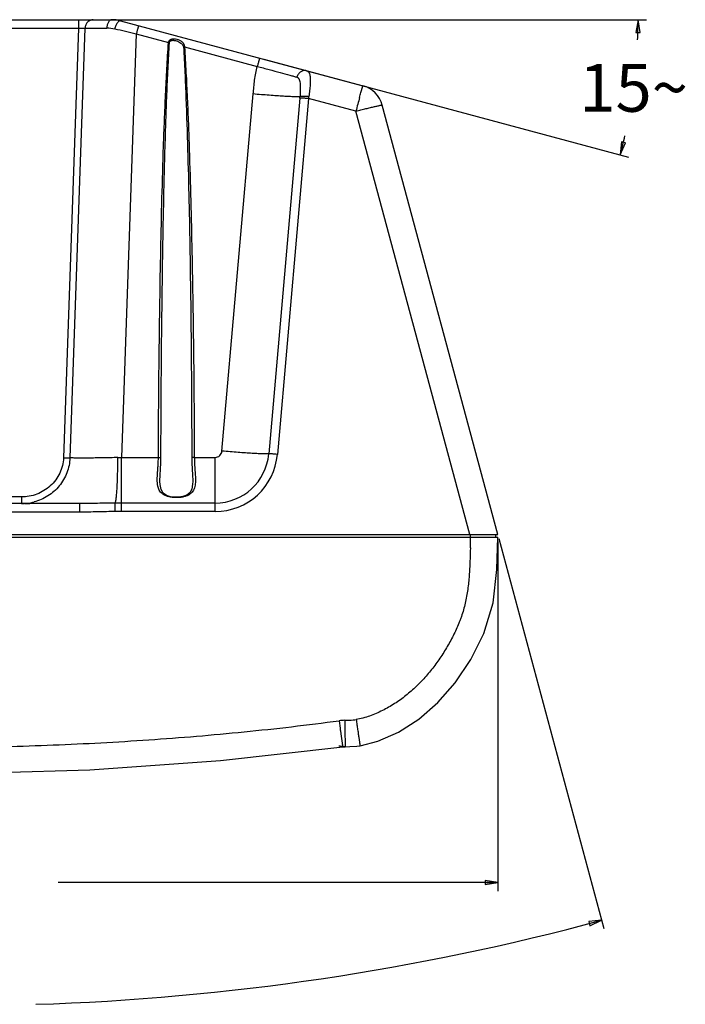
# Model space of a CAD drawing. Units: inches. Extents: x -26 to 99, y 30 to 121.
# Drawn here: x 16 to 25, y 91 to 105 of the extents above; entities that cross this region are included whole.
import ezdxf

# ---------------------------------------------------------------- set-up
doc = ezdxf.new("R2010")
doc.units = ezdxf.units.IN
doc.header["$LTSCALE"] = 2.42
doc.header["$MEASUREMENT"] = 0
doc.layers.get('0').update_dxf_attribs({"linetype": 'CONTINUOUS'})
doc.styles.get("Standard").update_dxf_attribs({"font": 'txt', "width": 0.8})

# ---------------------------------------------------------------- blocks, each defined once
blk = doc.blocks.new('_CLOSED')
at = {"color": 0, "linetype": 'ByBlock'}
for p, q in [((0, 0), (-1, 0.167)), ((-1, 0.167), (-1, -0.167)), ((-1, -0.167), (0, 0)), ((-1, 0), (0, 0))]:
    blk.add_line(p, q, dxfattribs=at)

msp = doc.modelspace()

# ---------------------------------------------------------------- linework, layer by layer
at = {"color": 0, "linetype": 'Continuous'}
for p, q in [((12.581, 105.206), (17.089, 105.206)), ((16.604, 105.206), (16.604, 105.081)), ((16.666, 105.206), (24.913, 105.206)), ((17.219, 105.189), (20.764, 104.239)), ((13.066, 105.081), (16.604, 105.081)), ((16.604, 105.081), (16.384, 98.801)), ((16.698, 105.082), (16.479, 98.8)), ((17.449, 104.997), (17.233, 98.807)), ((17.449, 104.997), (17.92, 104.871)), ((18.154, 104.808), (19.219, 104.523)), ((19.313, 104.628), (24.649, 103.198)), ((18.702, 98.899), (19.159, 104.12)), ((19.842, 104.059), (19.387, 98.859)), ((19.969, 104.052), (19.514, 98.851)), ((20.661, 103.867), (19.969, 104.052)), ((22.736, 97.68), (21.047, 103.957)), ((22.326, 97.68), (20.661, 103.867)), ((17.233, 98.807), (17.772, 98.807)), ((17.233, 98.016), (17.233, 98.807)), ((18.298, 98.807), (18.602, 98.807)), ((18.602, 98.016), (18.602, 98.807)), ((17.795, 98.453), (17.795, 98.453)), ((17.797, 98.41), (17.795, 98.453)), ((17.812, 98.337), (17.797, 98.41)), ((17.843, 98.286), (17.812, 98.337)), ((18.26, 98.343), (18.232, 98.29)), ((18.273, 98.417), (18.26, 98.343)), ((18.275, 98.453), (18.273, 98.417)), ((18.275, 98.455), (18.275, 98.453)), ((15.768, 98.228), (15.518, 98.228)), ((15.768, 98.228), (15.768, 98.131)), ((17.89, 98.252), (17.843, 98.286)), ((17.949, 98.232), (17.89, 98.252)), ((18.017, 98.224), (17.949, 98.232)), ((18.041, 98.224), (18.017, 98.224)), ((18.067, 98.225), (18.041, 98.224)), ((18.131, 98.235), (18.067, 98.225)), ((18.187, 98.255), (18.131, 98.235)), ((18.232, 98.29), (18.187, 98.255)), ((16.625, 98.131), (13.045, 98.131)), ((15.965, 98.144), (15.965, 98.131)), ((16.625, 98.006), (16.625, 98.131)), ((17.142, 98.015), (17.141, 98.139)), ((18.602, 98.14), (17.233, 98.14)), ((16.625, 98.006), (13.045, 98.006)), ((18.602, 98.016), (17.233, 98.016)), ((7.331, 97.64), (22.339, 97.64)), ((7.344, 97.68), (22.326, 97.68)), ((22.326, 97.68), (22.338, 97.68)), ((22.338, 97.641), (22.338, 97.68)), ((22.338, 97.68), (22.408, 97.68)), ((22.339, 97.64), (22.444, 97.64)), ((22.408, 97.68), (22.62, 97.68)), ((22.444, 97.64), (22.472, 97.64)), ((22.472, 97.64), (22.489, 97.64)), ((22.489, 97.64), (22.535, 97.64)), ((22.535, 97.64), (22.543, 97.64)), ((22.543, 97.64), (22.622, 97.64)), ((22.62, 97.68), (22.671, 97.68)), ((22.622, 97.64), (22.627, 97.64)), ((22.627, 97.64), (22.69, 97.64)), ((22.671, 97.68), (22.709, 97.68)), ((22.69, 97.64), (22.728, 97.64)), ((22.708, 97.641), (22.708, 97.68)), ((22.709, 97.68), (22.731, 97.68)), ((22.724, 97.168), (22.738, 97.64)), ((22.728, 97.64), (22.738, 97.64)), ((22.731, 97.68), (22.737, 97.68)), ((22.737, 97.68), (22.736, 97.68)), ((22.738, 97.64), (22.738, 97.64)), ((22.753, 97.619), (24.287, 91.918)), ((22.738, 97.577), (22.738, 92.467)), ((22.667, 96.679), (22.724, 97.168)), ((22.534, 96.232), (22.667, 96.679)), ((22.342, 95.851), (22.534, 96.232)), ((22.114, 95.513), (22.342, 95.851)), ((21.86, 95.222), (22.114, 95.513)), ((21.582, 94.981), (21.86, 95.222)), ((20.415, 94.957), (20.43, 94.848)), ((20.499, 94.963), (20.5, 94.838)), ((21.286, 94.792), (21.582, 94.981)), ((20.43, 94.848), (20.433, 94.822)), ((20.5, 94.838), (20.504, 94.577)), ((20.983, 94.658), (21.286, 94.792)), ((20.468, 94.575), (20.5, 94.577)), ((20.5, 94.577), (20.504, 94.577)), ((20.504, 94.577), (20.571, 94.579)), ((20.571, 94.579), (20.676, 94.586)), ((20.676, 94.586), (20.722, 94.592)), ((20.722, 94.592), (20.983, 94.658)), ((18.68, 94.374), (20.468, 94.575)), ((16.771, 94.24), (18.68, 94.374)), ((14.835, 94.18), (16.771, 94.24)), ((22.738, 92.592), (16.305, 92.592))]:
    msp.add_line(p, q, dxfattribs=at)
for points in [[(24.817, 105.018), (24.788, 105.206), (24.754, 105.019), (24.817, 105.018)], [(24.544, 103.42), (24.528, 103.23), (24.604, 103.404), (24.544, 103.42)], [(24.082, 91.96), (24.255, 92.039), (24.066, 92.021), (24.082, 91.96)]]:
    msp.add_lwpolyline(points, dxfattribs=at)
for centre, radius, start, end in [((17.089, 104.706), 0.5, 75, 90), ((17.155, 105.206), 7.633, 357.7753, 0), ((17.018, 104.56), 0.522, 77.2349, 89.8899), ((-12.814, -26.645), 135.075, 77.05342, 77.19081), ((17.843, 103.769), 1.105, 85.2633, 85.974), ((18.228, 103.709), 1.101, 93.8458, 94.5866), ((20.661, 103.853), 0.4, 15.0675, 75), ((18.129, 104.209), 1.719, 354.9988, 355.6769), ((16.84, 104.504), 3.161, 351.7802, 352.3215), ((61.767, 92.839), 42.56, 164.8352, 164.9831), ((52.568, 95.332), 33.029, 164.6607, 164.8346), ((17.155, 105.206), 7.633, 345, 347.1597), ((16.433, 125.192), 26.397, 271.621, 271.7358), ((18.602, 98.927), 0.788, 270.0011, 354.9997), ((18.602, 98.931), 0.915, 269.999, 354.9968), ((15.768, 98.856), 0.725, 270.0013, 284.7498), ((15.822, 98.934), 0.803, 270.0177, 280.2574), ((17.233, 87.293), 10.846, 89.9985, 90.4843), ((17.233, 89.126), 8.889, 89.999, 90.5834), ((2.552, 97.905), 19.789, 358.7872, 359.2302), ((20.507, 94.27), 0.693, 90.6956, 97.6458), ((21.534, 102.624), 8.111, 262.0307, 262.4627), ((21.322, 101.045), 6.518, 262.4824, 262.7843), ((14.835, 127.03), 36.237, 271.8081, 285.0675)]:
    msp.add_arc(centre, radius, start, end, dxfattribs=at)
for points, knots in [([(16.82, 105.206), (16.805, 105.206), (16.773, 105.199), (16.733, 105.172), (16.706, 105.131), (16.699, 105.098), (16.698, 105.082)], [0, 0, 0, 0, 0.243371, 0.490593, 0.743277, 1, 1, 1, 1]), ([(17.089, 105.206), (17.085, 105.206), (17.075, 105.204), (17.062, 105.197), (17.05, 105.185), (17.04, 105.17), (17.031, 105.151), (17.025, 105.13), (17.02, 105.106), (17.019, 105.09), (17.019, 105.082)], [0, 0, 0, 0, 0.087444, 0.182154, 0.288554, 0.408572, 0.542076, 0.687311, 0.841448, 1, 1, 1, 1]), ([(17.219, 105.189), (17.217, 105.189), (17.213, 105.19), (17.208, 105.189), (17.202, 105.187), (17.193, 105.183), (17.183, 105.173), (17.171, 105.159), (17.159, 105.14), (17.149, 105.119), (17.14, 105.095), (17.135, 105.078), (17.133, 105.069)], [0, 0, 0, 0, 0.033555, 0.069036, 0.107817, 0.150871, 0.251736, 0.372947, 0.512691, 0.667278, 0.831923, 1, 1, 1, 1]), ([(17.483, 105.118), (17.483, 105.118), (17.483, 105.118), (17.483, 105.118), (17.482, 105.118), (17.482, 105.117), (17.482, 105.116), (17.481, 105.115), (17.481, 105.113), (17.48, 105.111), (17.479, 105.108), (17.478, 105.104), (17.476, 105.098), (17.475, 105.091), (17.472, 105.083), (17.47, 105.074), (17.466, 105.061), (17.461, 105.043), (17.455, 105.021), (17.451, 105.005), (17.449, 104.997)], [0, 0, 0, 0, 0.000375, 0.001305, 0.004931, 0.010918, 0.019251, 0.02991, 0.042875, 0.058126, 0.07564, 0.117317, 0.16745, 0.225523, 0.291023, 0.363402, 0.44198, 0.614886, 0.803572, 1, 1, 1, 1]), ([(16.604, 105.081), (16.614, 105.081), (16.633, 105.082), (16.66, 105.082), (16.679, 105.082), (16.691, 105.082), (16.696, 105.082), (16.698, 105.082)], [0, 0, 0, 0, 0.321229, 0.612477, 0.846092, 0.934106, 1, 1, 1, 1]), ([(16.698, 105.082), (16.716, 105.082), (16.758, 105.082), (16.865, 105.082), (16.954, 105.082), (17.019, 105.082)], [0, 0, 0, 0, 0.167792, 0.394644, 1, 1, 1, 1]), ([(17.772, 98.807), (17.774, 99.312), (17.78, 100.07), (17.794, 101.082), (17.807, 101.84), (17.824, 102.598), (17.843, 103.23), (17.861, 103.735), (17.875, 104.051), (17.887, 104.303), (17.9, 104.556), (17.911, 104.745), (17.92, 104.871)], [0, 0, 0, 0, 0.249999, 0.374999, 0.499999, 0.624999, 0.749999, 0.812499, 0.874998, 0.906249, 0.9375, 1, 1, 1, 1]), ([(17.809, 98.806), (17.811, 99.311), (17.815, 100.069), (17.826, 101.08), (17.837, 101.839), (17.851, 102.597), (17.867, 103.228), (17.883, 103.734), (17.894, 104.049), (17.905, 104.302), (17.916, 104.554), (17.926, 104.744), (17.934, 104.87)], [0, 0, 0, 0, 0.250003, 0.375004, 0.500004, 0.625004, 0.750003, 0.812502, 0.875001, 0.906251, 0.937501, 1, 1, 1, 1]), ([(17.92, 104.871), (17.921, 104.877), (17.925, 104.889), (17.935, 104.905), (17.95, 104.917), (17.967, 104.924), (17.985, 104.927), (18.01, 104.927), (18.029, 104.924), (18.041, 104.921)], [0, 0, 0, 0, 0.127144, 0.251531, 0.373611, 0.495637, 0.619298, 0.744975, 1, 1, 1, 1]), ([(17.934, 104.87), (17.934, 104.872), (17.935, 104.877), (17.938, 104.884), (17.942, 104.89), (17.95, 104.897), (17.961, 104.902), (17.976, 104.904), (17.991, 104.905), (18.011, 104.903), (18.025, 104.899), (18.035, 104.896)], [0, 0, 0, 0, 0.063309, 0.126161, 0.188322, 0.250025, 0.372592, 0.49617, 0.621012, 0.746859, 1, 1, 1, 1]), ([(18.035, 104.896), (18.047, 104.893), (18.069, 104.884), (18.096, 104.869), (18.115, 104.854), (18.131, 104.836), (18.139, 104.819), (18.14, 104.807)], [0, 0, 0, 0, 0.253111, 0.50365, 0.628024, 0.752165, 1, 1, 1, 1]), ([(18.041, 104.921), (18.055, 104.917), (18.076, 104.91), (18.101, 104.896), (18.118, 104.883), (18.133, 104.868), (18.145, 104.85), (18.152, 104.83), (18.154, 104.816), (18.154, 104.808)], [0, 0, 0, 0, 0.253989, 0.379269, 0.503035, 0.625836, 0.748817, 0.873342, 1, 1, 1, 1]), ([(18.14, 104.807), (18.147, 104.682), (18.16, 104.433), (18.181, 103.933), (18.201, 103.308), (18.22, 102.557), (18.234, 101.807), (18.245, 101.057), (18.255, 100.056), (18.259, 99.306), (18.261, 98.806)], [0, 0, 0, 0, 0.062499, 0.124999, 0.249997, 0.374996, 0.499995, 0.624996, 0.749996, 1, 1, 1, 1]), ([(18.154, 104.808), (18.162, 104.683), (18.173, 104.496), (18.186, 104.246), (18.198, 103.996), (18.211, 103.684), (18.228, 103.184), (18.246, 102.559), (18.263, 101.808), (18.277, 101.058), (18.29, 100.057), (18.296, 99.307), (18.298, 98.807)], [0, 0, 0, 0, 0.0625, 0.093751, 0.125001, 0.187501, 0.250001, 0.375001, 0.500001, 0.625001, 0.750001, 1, 1, 1, 1]), ([(19.159, 104.12), (19.162, 104.154), (19.168, 104.221), (19.179, 104.323), (19.195, 104.424), (19.21, 104.49), (19.219, 104.523)], [0, 0, 0, 0, 0.250007, 0.500012, 0.750006, 1, 1, 1, 1]), ([(19.253, 104.644), (19.253, 104.644), (19.253, 104.644), (19.252, 104.644), (19.252, 104.643), (19.252, 104.643), (19.252, 104.642), (19.251, 104.64), (19.251, 104.639), (19.25, 104.637), (19.249, 104.634), (19.248, 104.63), (19.246, 104.623), (19.244, 104.616), (19.242, 104.609), (19.24, 104.6), (19.236, 104.587), (19.231, 104.569), (19.225, 104.546), (19.221, 104.531), (19.219, 104.523)], [0, 0, 0, 0, 0.000375, 0.001306, 0.004932, 0.010919, 0.019253, 0.029912, 0.042878, 0.058129, 0.075643, 0.11732, 0.167453, 0.225526, 0.291026, 0.363404, 0.441982, 0.614886, 0.803572, 1, 1, 1, 1]), ([(19.219, 104.523), (19.277, 104.508), (19.389, 104.478), (19.547, 104.435), (19.666, 104.403), (19.748, 104.38), (19.783, 104.37), (19.799, 104.365)], [0, 0, 0, 0, 0.299604, 0.578209, 0.817037, 0.91638, 1, 1, 1, 1]), ([(19.941, 104.459), (19.934, 104.461), (19.919, 104.464), (19.897, 104.462), (19.875, 104.455), (19.854, 104.444), (19.836, 104.429), (19.814, 104.404), (19.804, 104.381), (19.799, 104.365)], [0, 0, 0, 0, 0.116168, 0.234158, 0.354521, 0.477976, 0.604841, 0.734927, 1, 1, 1, 1]), ([(19.799, 104.365), (19.803, 104.364), (19.81, 104.36), (19.82, 104.352), (19.827, 104.341), (19.833, 104.328), (19.838, 104.314), (19.843, 104.291), (19.846, 104.26), (19.848, 104.219), (19.848, 104.175), (19.847, 104.128), (19.845, 104.096), (19.843, 104.08)], [0, 0, 0, 0, 0.039919, 0.080047, 0.122735, 0.16936, 0.220341, 0.275592, 0.397794, 0.533892, 0.681459, 0.837919, 1, 1, 1, 1]), ([(19.941, 104.459), (19.944, 104.459), (19.95, 104.456), (19.959, 104.451), (19.966, 104.445), (19.975, 104.434), (19.983, 104.415), (19.987, 104.399), (19.989, 104.39)], [0, 0, 0, 0, 0.108846, 0.215504, 0.323624, 0.437025, 0.692226, 1, 1, 1, 1]), ([(19.989, 104.39), (19.99, 104.381), (19.992, 104.361), (19.994, 104.33), (19.993, 104.295), (19.991, 104.242), (19.984, 104.17), (19.977, 104.112), (19.973, 104.081)], [0, 0, 0, 0, 0.089099, 0.190639, 0.303996, 0.427996, 0.702285, 1, 1, 1, 1]), ([(20.715, 104.069), (20.719, 104.082), (20.725, 104.105), (20.735, 104.139), (20.742, 104.164), (20.747, 104.182), (20.75, 104.194), (20.753, 104.204), (20.756, 104.213), (20.758, 104.221), (20.76, 104.226), (20.761, 104.23), (20.762, 104.233), (20.762, 104.234), (20.763, 104.236), (20.763, 104.237), (20.764, 104.238), (20.764, 104.239), (20.764, 104.239), (20.764, 104.239)], [0, 0, 0, 0, 0.219649, 0.417125, 0.589484, 0.665429, 0.734159, 0.795426, 0.848995, 0.894672, 0.932285, 0.948022, 0.961696, 0.973293, 0.982803, 0.990217, 0.995536, 0.99877, 1, 1, 1, 1]), ([(19.843, 104.08), (19.839, 104.079), (19.828, 104.079), (19.809, 104.078), (19.785, 104.079), (19.744, 104.079), (19.683, 104.082), (19.598, 104.087), (19.5, 104.093), (19.392, 104.101), (19.277, 104.11), (19.199, 104.116), (19.159, 104.12)], [0, 0, 0, 0, 0.020428, 0.048096, 0.08281, 0.124324, 0.226474, 0.351592, 0.495989, 0.655352, 0.825095, 1, 1, 1, 1]), ([(19.973, 104.081), (19.958, 104.083), (19.937, 104.084), (19.909, 104.084), (19.89, 104.085), (19.874, 104.084), (19.861, 104.083), (19.852, 104.082), (19.846, 104.081), (19.844, 104.08), (19.843, 104.08)], [0, 0, 0, 0, 0.341084, 0.499957, 0.643846, 0.768922, 0.871596, 0.949183, 0.978002, 1, 1, 1, 1]), ([(19.969, 104.052), (19.954, 104.053), (19.933, 104.055), (19.905, 104.057), (19.887, 104.058), (19.871, 104.059), (19.859, 104.059), (19.849, 104.06), (19.844, 104.059), (19.842, 104.059)], [0, 0, 0, 0, 0.344452, 0.504315, 0.648716, 0.773789, 0.875857, 0.952037, 1, 1, 1, 1]), ([(20.661, 103.867), (20.685, 103.873), (20.734, 103.886), (20.806, 103.905), (20.862, 103.919), (20.904, 103.929), (20.932, 103.935), (20.957, 103.941), (20.979, 103.946), (20.999, 103.95), (21.015, 103.954), (21.028, 103.956), (21.037, 103.957), (21.042, 103.957), (21.044, 103.957), (21.045, 103.957), (21.046, 103.957), (21.047, 103.957), (21.047, 103.957)], [0, 0, 0, 0, 0.195117, 0.382472, 0.554978, 0.633585, 0.706084, 0.771788, 0.830074, 0.880392, 0.922273, 0.95533, 0.979281, 0.987791, 0.993993, 0.996245, 0.997955, 1, 1, 1, 1]), ([(18.602, 98.807), (18.614, 98.807), (18.639, 98.811), (18.671, 98.831), (18.694, 98.862), (18.701, 98.886), (18.702, 98.899)], [0, 0, 0, 0, 0.250067, 0.500074, 0.75004, 1, 1, 1, 1]), ([(19.387, 98.859), (19.382, 98.858), (19.371, 98.858), (19.352, 98.857), (19.328, 98.858), (19.288, 98.859), (19.226, 98.861), (19.141, 98.866), (19.044, 98.872), (18.935, 98.88), (18.821, 98.889), (18.742, 98.895), (18.702, 98.899)], [0, 0, 0, 0, 0.020363, 0.047976, 0.082644, 0.124123, 0.226233, 0.351348, 0.495775, 0.655194, 0.825011, 1, 1, 1, 1]), ([(16.384, 98.801), (16.383, 98.762), (16.372, 98.685), (16.333, 98.575), (16.273, 98.475), (16.194, 98.388), (16.101, 98.318), (15.997, 98.266), (15.884, 98.235), (15.807, 98.228), (15.768, 98.228)], [0, 0, 0, 0, 0.125051, 0.250122, 0.375137, 0.500133, 0.6251, 0.750055, 0.875009, 1, 1, 1, 1]), ([(16.479, 98.8), (16.477, 98.763), (16.468, 98.689), (16.437, 98.581), (16.389, 98.48), (16.325, 98.389), (16.247, 98.308), (16.158, 98.241), (16.059, 98.189), (15.988, 98.164), (15.953, 98.155)], [0, 0, 0, 0, 0.125148, 0.250279, 0.375292, 0.500262, 0.625189, 0.750107, 0.875037, 1, 1, 1, 1]), ([(16.384, 98.801), (16.395, 98.8), (16.414, 98.8), (16.44, 98.799), (16.46, 98.799), (16.472, 98.8), (16.477, 98.8), (16.479, 98.8)], [0, 0, 0, 0, 0.321028, 0.612335, 0.845822, 0.933996, 1, 1, 1, 1]), ([(17.18, 98.805), (17.104, 98.803), (16.993, 98.8), (16.85, 98.798), (16.753, 98.797), (16.666, 98.796), (16.591, 98.797), (16.53, 98.798), (16.494, 98.799), (16.479, 98.8)], [0, 0, 0, 0, 0.323754, 0.474652, 0.613898, 0.73851, 0.845838, 0.933615, 1, 1, 1, 1]), ([(17.141, 98.139), (17.142, 98.143), (17.145, 98.152), (17.149, 98.169), (17.153, 98.191), (17.156, 98.217), (17.16, 98.249), (17.164, 98.298), (17.169, 98.37), (17.173, 98.466), (17.177, 98.572), (17.179, 98.687), (17.18, 98.765), (17.18, 98.805)], [0, 0, 0, 0, 0.018519, 0.044327, 0.077355, 0.117421, 0.164245, 0.217522, 0.341834, 0.486743, 0.647941, 0.820797, 1, 1, 1, 1]), ([(17.764, 98.388), (17.76, 98.403), (17.756, 98.434), (17.755, 98.482), (17.757, 98.532), (17.76, 98.585), (17.764, 98.639), (17.77, 98.713), (17.772, 98.769), (17.772, 98.807)], [0, 0, 0, 0, 0.108961, 0.223821, 0.344191, 0.469306, 0.5983, 0.730321, 1, 1, 1, 1]), ([(17.772, 98.807), (17.78, 98.807), (17.79, 98.806), (17.802, 98.806), (17.807, 98.806), (17.809, 98.806)], [0, 0, 0, 0, 0.604646, 0.839444, 1, 1, 1, 1]), ([(17.795, 98.453), (17.795, 98.481), (17.797, 98.538), (17.803, 98.625), (17.808, 98.715), (17.809, 98.775), (17.809, 98.806)], [0, 0, 0, 0, 0.237909, 0.486078, 0.741131, 1, 1, 1, 1]), ([(18.298, 98.807), (18.29, 98.807), (18.28, 98.806), (18.268, 98.806), (18.263, 98.806), (18.261, 98.806)], [0, 0, 0, 0, 0.604644, 0.839443, 1, 1, 1, 1]), ([(18.261, 98.806), (18.261, 98.775), (18.262, 98.715), (18.267, 98.626), (18.273, 98.54), (18.275, 98.483), (18.275, 98.455)], [0, 0, 0, 0, 0.25874, 0.513738, 0.761943, 1, 1, 1, 1]), ([(18.298, 98.807), (18.298, 98.774), (18.3, 98.711), (18.306, 98.632), (18.311, 98.57), (18.314, 98.526), (18.315, 98.483), (18.314, 98.455), (18.313, 98.441)], [0, 0, 0, 0, 0.264426, 0.522532, 0.647658, 0.769339, 0.886967, 1, 1, 1, 1]), ([(19.514, 98.851), (19.499, 98.852), (19.478, 98.854), (19.45, 98.856), (19.432, 98.857), (19.417, 98.858), (19.404, 98.859), (19.394, 98.859), (19.389, 98.859), (19.387, 98.859)], [0, 0, 0, 0, 0.344452, 0.504315, 0.648716, 0.773789, 0.875858, 0.952038, 1, 1, 1, 1]), ([(17.964, 98.224), (17.951, 98.226), (17.925, 98.23), (17.888, 98.242), (17.854, 98.257), (17.826, 98.276), (17.802, 98.3), (17.778, 98.335), (17.768, 98.367), (17.764, 98.388)], [0, 0, 0, 0, 0.146569, 0.285555, 0.41589, 0.538143, 0.654445, 0.768267, 1, 1, 1, 1]), ([(18.313, 98.441), (18.313, 98.427), (18.31, 98.401), (18.301, 98.363), (18.287, 98.328), (18.266, 98.297), (18.238, 98.271), (18.203, 98.25), (18.162, 98.235), (18.133, 98.228), (18.117, 98.225)], [0, 0, 0, 0, 0.125622, 0.24564, 0.361429, 0.47605, 0.593913, 0.719455, 0.854908, 1, 1, 1, 1]), ([(18.041, 98.219), (18.035, 98.219), (18.009, 98.219), (17.984, 98.221), (17.964, 98.224)], [0, 0, 0, 0, 0.251673, 1, 1, 1, 1]), ([(18.117, 98.225), (18.111, 98.224), (18.086, 98.221), (18.061, 98.219), (18.041, 98.219)], [0, 0, 0, 0, 0.246182, 1, 1, 1, 1]), ([(18.042, 98.219), (18.041, 98.22), (18.041, 98.221), (18.041, 98.222), (18.041, 98.223), (18.041, 98.223), (18.041, 98.224), (18.041, 98.224), (18.041, 98.224)], [0, 0, 0, 0, 0.426731, 0.739049, 0.850429, 0.931029, 0.980397, 1, 1, 1, 1]), ([(17.141, 98.139), (17.098, 98.139), (17.012, 98.138), (16.84, 98.134), (16.711, 98.131), (16.625, 98.131)], [0, 0, 0, 0, 0.250159, 0.500231, 1, 1, 1, 1]), ([(17.142, 98.015), (17.099, 98.015), (17.013, 98.013), (16.84, 98.009), (16.711, 98.006), (16.625, 98.006)], [0, 0, 0, 0, 0.250002, 0.500005, 1, 1, 1, 1]), ([(22.336, 97.487), (22.334, 97.419), (22.332, 97.317), (22.325, 97.181), (22.319, 97.079), (22.309, 96.978), (22.293, 96.843), (22.269, 96.709), (22.236, 96.577), (22.211, 96.495), (22.188, 96.431), (22.163, 96.368), (22.129, 96.29), (22.085, 96.199), (22.021, 96.079), (21.933, 95.933), (21.817, 95.765), (21.689, 95.606), (21.548, 95.458), (21.42, 95.345), (21.312, 95.263), (21.227, 95.206), (21.14, 95.154), (21.05, 95.106), (20.958, 95.062), (20.863, 95.025), (20.765, 94.994), (20.699, 94.979), (20.665, 94.974)], [0, 0, 0, 0, 0.062491, 0.093737, 0.124983, 0.156229, 0.187475, 0.249952, 0.281197, 0.312441, 0.328066, 0.34369, 0.374937, 0.406186, 0.437436, 0.499928, 0.562424, 0.624922, 0.687421, 0.749919, 0.781178, 0.812436, 0.843695, 0.874955, 0.906216, 0.937477, 0.968738, 1, 1, 1, 1]), ([(14.835, 94.566), (15.301, 94.571), (16.234, 94.596), (17.631, 94.671), (19.026, 94.787), (19.953, 94.895), (20.415, 94.957)], [0, 0, 0, 0, 0.250003, 0.500005, 0.750004, 1, 1, 1, 1]), ([(20.499, 94.963), (20.541, 94.964), (20.596, 94.966), (20.651, 94.972), (20.665, 94.974)], [0, 0, 0, 0, 0.749963, 1, 1, 1, 1]), ([(20.665, 94.974), (20.669, 94.949), (20.676, 94.9), (20.685, 94.839), (20.692, 94.793), (20.696, 94.761), (20.701, 94.731), (20.705, 94.704), (20.709, 94.679), (20.712, 94.657), (20.714, 94.64), (20.716, 94.628), (20.717, 94.621), (20.718, 94.614), (20.719, 94.608), (20.72, 94.603), (20.721, 94.6), (20.721, 94.597), (20.721, 94.596), (20.722, 94.595), (20.722, 94.594), (20.722, 94.593), (20.722, 94.592), (20.722, 94.592), (20.722, 94.592), (20.722, 94.592)], [0, 0, 0, 0, 0.196807, 0.385257, 0.474019, 0.558081, 0.636687, 0.709122, 0.774682, 0.832772, 0.882875, 0.904774, 0.9245, 0.942018, 0.957288, 0.970274, 0.980938, 0.985388, 0.989248, 0.992518, 0.995196, 0.997283, 0.998777, 0.99968, 1, 1, 1, 1]), ([(20.433, 94.822), (20.436, 94.805), (20.44, 94.771), (20.446, 94.73), (20.45, 94.7), (20.453, 94.679), (20.456, 94.66), (20.458, 94.643), (20.46, 94.628), (20.462, 94.614), (20.464, 94.604), (20.465, 94.597), (20.465, 94.592), (20.466, 94.588), (20.467, 94.585), (20.467, 94.582), (20.467, 94.579), (20.468, 94.578), (20.468, 94.577), (20.468, 94.576), (20.468, 94.575), (20.468, 94.575), (20.468, 94.575), (20.468, 94.575), (20.468, 94.575)], [0, 0, 0, 0, 0.212536, 0.407205, 0.496523, 0.579838, 0.656657, 0.726547, 0.789162, 0.844161, 0.891208, 0.911667, 0.930053, 0.946342, 0.960511, 0.972539, 0.982402, 0.990079, 0.993095, 0.995564, 0.997485, 0.998861, 0.999693, 1, 1, 1, 1])]:
    msp.add_open_spline(points, degree=3, knots=knots, dxfattribs=at)

# ---------------------------------------------------------------- block references
at = {"color": 0, "linetype": 'Continuous', "xscale": 0.1875, "yscale": 0.1875, "zscale": 0.1875}
msp.add_blockref('_CLOSED', (22.738, 92.592), dxfattribs=at)

# ---------------------------------------------------------------- texts
at = {"color": 0, "linetype": 'Continuous', "insert": (24.723, 104.56), "char_height": 0.7, "width": 1.58667, "attachment_point": 2, "line_spacing_factor": 0.9}
msp.add_mtext('15\\Fgdt;{\\Fgdt;~}', dxfattribs=at)

doc.saveas('drawing.dxf')
